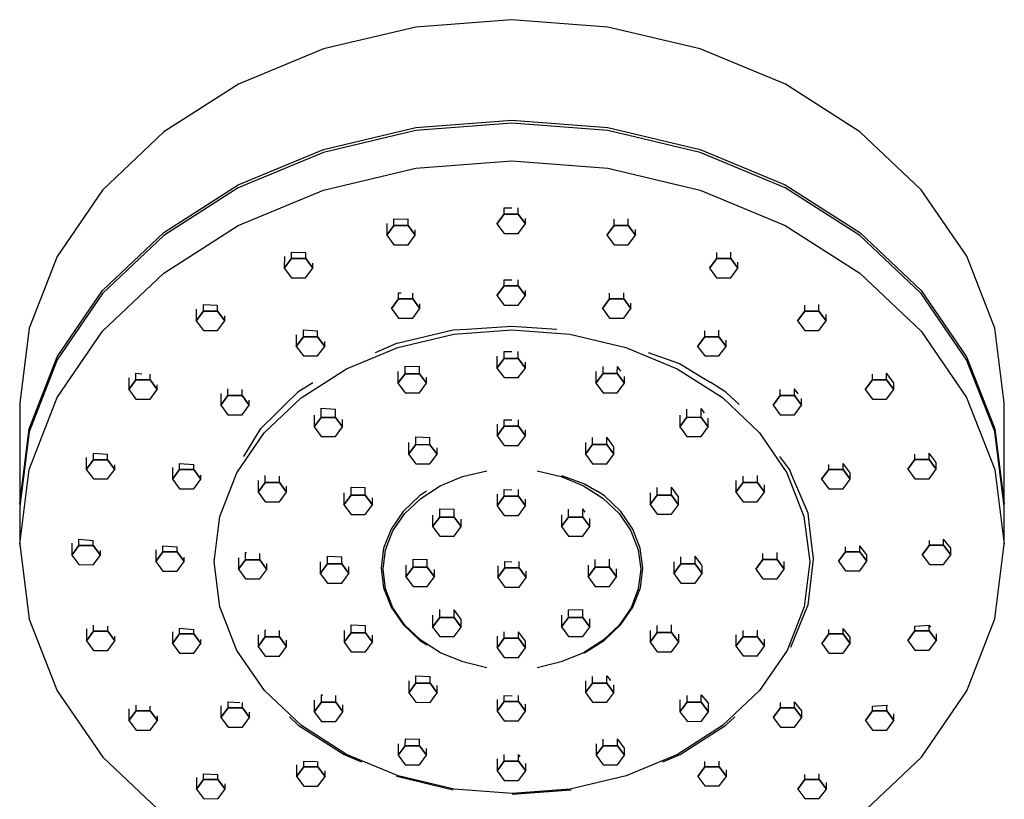
# Model space of a CAD drawing. Extents: x -50 to 509, y -121 to 428.
# Drawn here: x -50 to 50, y 25 to 104 of the extents above; entities that cross this region are included whole.
import ezdxf

# ---------------------------------------------------------------- set-up
doc = ezdxf.new("R2010")
doc.units = 0
doc.header["$MEASUREMENT"] = 0

msp = doc.modelspace()

# ---------------------------------------------------------------- linework, layer by layer
at = {"linetype": 'Continuous'}
for p, q in [((-9.77, 103.22), (-19.15, 101)), ((-0.02, 103.97), (-9.77, 103.22)), ((9.74, 103.22), (-0.02, 103.97)), ((19.12, 101.01), (9.74, 103.22)), ((27.77, 97.41), (19.12, 101.01)), ((-19.15, 101), (-27.79, 97.41)), ((-27.79, 97.41), (-35.37, 92.57)), ((35.34, 92.57), (27.77, 97.41)), ((-19.15, 90.8), (-9.78, 93.02)), ((-9.78, 93.02), (-0.02, 93.76)), ((-0.02, 93.46), (-9.78, 92.71)), ((-0.02, 93.76), (9.73, 93.02)), ((9.73, 92.71), (-0.02, 93.46)), ((9.73, 93.02), (19.11, 90.8)), ((-35.37, 92.57), (-41.58, 86.67)), ((-9.78, 92.71), (-19.15, 90.5)), ((19.11, 90.5), (9.73, 92.71)), ((41.57, 86.68), (35.34, 92.57)), ((-27.8, 87.2), (-19.15, 90.8)), ((-19.15, 90.5), (-27.8, 86.9)), ((19.11, 90.8), (27.76, 87.21)), ((27.76, 86.9), (19.11, 90.5)), ((-9.78, 88.88), (-0.02, 89.63)), ((-0.02, 89.63), (9.73, 88.89)), ((-19.16, 86.67), (-9.78, 88.88)), ((9.73, 88.89), (19.11, 86.67)), ((-35.37, 82.36), (-27.8, 87.2)), ((27.76, 87.21), (35.34, 82.37)), ((-41.58, 86.67), (-46.2, 79.94)), ((-27.8, 86.9), (-35.37, 82.06)), ((-27.8, 83.07), (-19.16, 86.67)), ((19.11, 86.67), (27.76, 83.08)), ((35.34, 82.06), (27.76, 86.9)), ((46.19, 79.95), (41.57, 86.68)), ((-1.53, 83.24), (-0.81, 84.21)), ((-0.81, 84.21), (-1.53, 83.24)), ((-0.81, 84.21), (-0.81, 84.87)), ((-0.81, 84.87), (-0.02, 84.86)), ((-0.81, 84.21), (0.64, 84.21)), ((0.64, 84.21), (-0.81, 84.21)), ((0.64, 84.21), (0.64, 84.87)), ((0.64, 84.21), (1.36, 83.23)), ((1.36, 83.23), (0.64, 84.21)), ((-35.37, 78.23), (-27.8, 83.07)), ((-12.71, 83.27), (-12.71, 82.09)), ((-12.71, 82.09), (-11.99, 83.07)), ((-11.99, 83.07), (-12.71, 82.09)), ((-11.99, 83.07), (-11.99, 83.74)), ((-11.99, 83.74), (-10.54, 83.7)), ((-11.99, 83.07), (-10.54, 83.06)), ((-10.54, 83.06), (-11.99, 83.07)), ((-10.54, 83.06), (-10.54, 83.7)), ((-10.54, 83.06), (-9.82, 82.09)), ((-9.82, 82.09), (-10.54, 83.06)), ((-1.53, 83.24), (-0.81, 82.26)), ((0.63, 82.26), (1.36, 83.23)), ((1.36, 83.23), (1.36, 83.79)), ((9.64, 82.09), (10.37, 83.07)), ((10.37, 83.07), (9.64, 82.09)), ((10.37, 83.07), (10.37, 83.7)), ((10.37, 83.07), (11.81, 83.07)), ((11.81, 83.07), (10.37, 83.07)), ((11.81, 83.07), (11.81, 83.74)), ((11.81, 83.07), (12.54, 82.09)), ((12.54, 82.09), (11.81, 83.07)), ((27.76, 83.08), (35.34, 78.24)), ((-41.59, 76.46), (-35.37, 82.36)), ((-35.37, 82.06), (-41.59, 76.16)), ((-12.71, 82.09), (-11.99, 81.11)), ((-10.54, 81.11), (-9.82, 82.09)), ((-9.82, 82.09), (-9.82, 82.62)), ((-0.81, 82.26), (0.63, 82.26)), ((9.64, 82.09), (10.37, 81.11)), ((11.81, 81.11), (12.54, 82.09)), ((12.54, 82.09), (12.54, 82.68)), ((35.34, 82.37), (41.56, 76.47)), ((41.56, 76.17), (35.34, 82.06)), ((-11.99, 81.11), (-10.54, 81.11)), ((10.37, 81.11), (11.81, 81.11)), ((-22.4, 79.71), (-22.4, 80.38)), ((-22.4, 80.38), (-20.95, 80.32)), ((-20.95, 79.71), (-20.95, 80.32)), ((20.79, 79.71), (20.79, 80.32)), ((22.23, 79.71), (22.23, 80.38)), ((-46.2, 79.94), (-49.04, 72.64)), ((-23.12, 79.91), (-23.13, 78.73)), ((-23.13, 78.73), (-22.4, 79.71)), ((-22.4, 79.71), (-23.13, 78.73)), ((-22.4, 79.71), (-20.95, 79.71)), ((-20.95, 79.71), (-22.4, 79.71)), ((-20.95, 79.71), (-20.23, 78.73)), ((-20.23, 78.73), (-20.95, 79.71)), ((-20.23, 78.73), (-20.23, 79.23)), ((20.06, 78.73), (20.79, 79.71)), ((20.79, 79.71), (20.06, 78.73)), ((20.79, 79.71), (22.23, 79.71)), ((22.23, 79.71), (20.79, 79.71)), ((22.23, 79.71), (22.95, 78.73)), ((22.95, 78.73), (22.23, 79.71)), ((22.95, 78.73), (22.95, 79.34)), ((49.04, 72.65), (46.19, 79.95)), ((-41.59, 72.33), (-35.37, 78.23)), ((-23.13, 78.73), (-22.4, 77.75)), ((-20.96, 77.75), (-20.23, 78.73)), ((20.06, 78.73), (20.78, 77.76)), ((22.23, 77.75), (22.95, 78.73)), ((35.34, 78.24), (41.56, 72.34)), ((-22.4, 77.75), (-20.96, 77.75)), ((-0.81, 76.93), (-0.81, 77.55)), ((-0.81, 77.55), (-0.02, 77.54)), ((0.64, 76.93), (0.64, 77.54)), ((20.78, 77.76), (22.23, 77.75)), ((-46.2, 69.73), (-41.59, 76.46)), ((-41.59, 76.16), (-46.2, 69.43)), ((-11.52, 75.61), (-11.52, 76.24)), ((-11.52, 76.24), (-11.25, 76.23)), ((-10.07, 75.61), (-10.07, 76.21)), ((-1.53, 75.95), (-0.81, 76.93)), ((-0.81, 76.93), (-1.53, 75.95)), ((-0.81, 76.93), (0.64, 76.93)), ((0.64, 76.93), (-0.81, 76.93)), ((0.64, 76.93), (1.36, 75.95)), ((1.36, 75.95), (0.64, 76.93)), ((1.36, 75.95), (1.36, 76.47)), ((9.91, 75.61), (9.91, 76.21)), ((11.35, 75.61), (11.35, 76.24)), ((41.56, 76.47), (46.18, 69.74)), ((46.18, 69.44), (41.56, 76.17)), ((-31.34, 74.36), (-31.34, 75.05)), ((-31.34, 75.05), (-29.99, 74.98)), ((-12.24, 74.63), (-11.52, 75.61)), ((-11.52, 75.61), (-12.24, 74.63)), ((-11.52, 75.61), (-10.07, 75.61)), ((-10.07, 75.61), (-11.52, 75.61)), ((-10.07, 75.61), (-9.35, 74.63)), ((-9.35, 74.63), (-10.07, 75.61)), ((-9.35, 74.63), (-9.35, 75.11)), ((-1.53, 75.95), (-0.81, 74.97)), ((0.64, 74.97), (1.36, 75.95)), ((9.18, 74.63), (9.91, 75.61)), ((9.91, 75.61), (9.18, 74.63)), ((9.91, 75.61), (11.35, 75.61)), ((11.35, 75.61), (9.91, 75.61)), ((11.35, 75.61), (12.08, 74.63)), ((12.08, 74.63), (11.35, 75.61)), ((12.08, 74.63), (12.08, 75.19)), ((31.18, 74.37), (31.18, 75.05)), ((-32.07, 74.57), (-32.07, 73.39)), ((-32.07, 73.39), (-31.34, 74.36)), ((-31.34, 74.36), (-32.07, 73.39)), ((-31.34, 74.36), (-29.9, 74.36)), ((-29.9, 74.36), (-31.34, 74.36)), ((-29.9, 74.36), (-29.9, 74.98)), ((-29.9, 74.36), (-29.17, 73.38)), ((-29.17, 73.38), (-29.9, 74.36)), ((-12.24, 74.63), (-11.52, 73.65)), ((-10.07, 73.65), (-9.35, 74.63)), ((-0.81, 74.97), (0.64, 74.97)), ((9.18, 74.63), (9.91, 73.65)), ((11.35, 73.65), (12.08, 74.63)), ((29.01, 73.39), (29.73, 74.37)), ((29.73, 74.37), (29.01, 73.39)), ((29.73, 74.37), (29.73, 74.98)), ((29.73, 74.37), (31.18, 74.37)), ((31.18, 74.37), (29.73, 74.37)), ((31.18, 74.37), (31.9, 73.39)), ((31.9, 73.39), (31.18, 74.37)), ((31.9, 73.39), (31.9, 74.03)), ((-32.07, 73.39), (-31.34, 72.41)), ((-29.9, 72.41), (-29.17, 73.38)), ((-29.17, 73.38), (-29.17, 73.89)), ((-11.52, 73.65), (-10.07, 73.65)), ((9.91, 73.65), (11.35, 73.65)), ((29.01, 73.39), (29.73, 72.41)), ((31.18, 72.41), (31.9, 73.39)), ((-49.04, 72.64), (-50, 65.04)), ((-46.21, 65.6), (-41.59, 72.33)), ((-31.34, 72.41), (-29.9, 72.41)), ((-21.18, 71.77), (-21.18, 72.46)), ((-21.18, 72.46), (-19.74, 72.38)), ((-19.74, 71.77), (-19.74, 72.38)), ((-11.65, 71.13), (-5.98, 72.48)), ((-11.59, 70.69), (-5.92, 72.03)), ((-5.98, 72.48), (-4.58, 72.54)), ((-5.92, 72.03), (-0.02, 72.48)), ((-4.58, 72.54), (-0.02, 72.85)), ((-0.02, 72.85), (4.55, 72.54)), ((-0.02, 72.48), (5.88, 72.03)), ((5.88, 72.03), (11.56, 70.69)), ((19.57, 71.78), (19.57, 72.37)), ((21.02, 71.78), (21.02, 72.45)), ((29.73, 72.41), (31.18, 72.41)), ((41.56, 72.34), (46.18, 65.61)), ((50, 65.05), (49.04, 72.65)), ((-21.91, 71.98), (-21.91, 70.8)), ((-21.91, 70.8), (-21.18, 71.77)), ((-21.18, 71.77), (-21.91, 70.8)), ((-21.18, 71.77), (-19.74, 71.77)), ((-19.74, 71.77), (-21.18, 71.77)), ((-19.74, 71.77), (-19.01, 70.79)), ((-19.01, 70.79), (-19.74, 71.77)), ((-19.01, 70.79), (-19.01, 71.29)), ((-13.87, 70.17), (-11.71, 71.12)), ((-11.71, 71.12), (-11.65, 71.13)), ((18.85, 70.8), (19.57, 71.78)), ((19.57, 71.78), (18.85, 70.8)), ((19.57, 71.78), (21.02, 71.78)), ((21.02, 71.78), (19.57, 71.78)), ((21.02, 71.78), (21.74, 70.8)), ((21.74, 70.8), (21.02, 71.78)), ((21.74, 70.8), (21.74, 71.44)), ((-21.91, 70.8), (-21.18, 69.82)), ((-19.74, 69.82), (-19.01, 70.79)), ((-16.82, 68.51), (-11.59, 70.69)), ((-0.8, 69.58), (-0.8, 70.28)), ((-0.8, 70.28), (-0.02, 70.27)), ((0.64, 69.58), (0.64, 70.27)), ((11.56, 70.69), (16.79, 68.51)), ((13.84, 70.17), (17.02, 69.05)), ((18.85, 70.8), (19.57, 69.82)), ((21.02, 69.82), (21.74, 70.8)), ((-46.2, 69.43), (-49.05, 62.13)), ((-49.04, 62.43), (-46.2, 69.73)), ((-21.18, 69.82), (-19.74, 69.82)), ((-1.53, 69.79), (-1.53, 68.6)), ((-1.53, 68.6), (-0.8, 69.58)), ((-0.8, 69.58), (-1.53, 68.6)), ((-0.8, 69.58), (0.64, 69.58)), ((0.64, 69.58), (-0.8, 69.58)), ((0.64, 69.58), (1.36, 68.6)), ((1.36, 68.6), (0.64, 69.58)), ((1.36, 68.6), (1.37, 69.2)), ((17.02, 69.05), (19.27, 67.66)), ((19.57, 69.82), (21.02, 69.82)), ((46.18, 69.74), (49.03, 62.44)), ((49.03, 62.14), (46.18, 69.44)), ((-38.2, 67.4), (-38.2, 68.06)), ((-38.2, 68.06), (-37.59, 68.02)), ((-21.4, 65.58), (-16.82, 68.51)), ((-11.58, 68.23), (-11.58, 67.05)), ((-11.58, 67.05), (-10.86, 68.02)), ((-10.86, 68.02), (-11.58, 67.05)), ((-10.86, 68.02), (-10.85, 68.78)), ((-10.86, 68.02), (-9.41, 68.02)), ((-9.41, 68.02), (-10.86, 68.02)), ((-10.85, 68.78), (-9.41, 68.74)), ((-9.41, 68.02), (-9.41, 68.74)), ((-9.41, 68.02), (-8.69, 67.05)), ((-8.69, 67.05), (-9.41, 68.02)), ((-1.53, 68.6), (-0.81, 67.63)), ((0.64, 67.63), (1.36, 68.6)), ((8.53, 68.23), (8.52, 67.05)), ((8.52, 67.05), (9.25, 68.03)), ((9.25, 68.03), (8.52, 67.05)), ((9.25, 68.03), (9.25, 68.74)), ((9.25, 68.03), (10.69, 68.03)), ((10.69, 68.03), (9.25, 68.03)), ((10.69, 68.03), (10.7, 68.77)), ((10.69, 68.03), (11.42, 67.05)), ((11.42, 67.05), (10.69, 68.03)), ((11.04, 68.27), (10.7, 68.77)), ((16.79, 68.51), (21.37, 65.59)), ((38.05, 67.41), (38.05, 68.06)), ((38.77, 67.09), (38.05, 68.06)), ((-38.93, 67.61), (-38.93, 66.42)), ((-38.93, 66.42), (-38.2, 67.4)), ((-38.2, 67.4), (-38.93, 66.42)), ((-38.2, 67.4), (-36.76, 67.4)), ((-36.76, 67.4), (-38.2, 67.4)), ((-36.76, 67.4), (-36.76, 67.97)), ((-36.76, 67.4), (-36.03, 66.42)), ((-36.03, 66.42), (-36.76, 67.4)), ((-20.23, 67.11), (-21.74, 66.15)), ((-11.58, 67.05), (-10.86, 66.07)), ((-9.41, 66.07), (-8.69, 67.05)), ((-8.69, 67.05), (-8.69, 67.68)), ((-0.81, 67.63), (0.64, 67.63)), ((8.52, 67.05), (9.25, 66.07)), ((10.69, 66.07), (11.42, 67.05)), ((11.42, 67.05), (11.42, 67.74)), ((19.27, 67.66), (20.2, 67.12)), ((21.71, 66.15), (20.2, 67.12)), ((35.88, 66.43), (36.6, 67.41)), ((36.6, 67.41), (35.88, 66.43)), ((36.6, 67.41), (36.6, 67.97)), ((36.6, 67.41), (38.05, 67.41)), ((38.05, 67.41), (36.6, 67.41)), ((38.05, 67.41), (38.77, 66.43)), ((38.77, 66.43), (38.05, 67.41)), ((38.77, 66.43), (38.77, 67.09)), ((-38.93, 66.42), (-38.2, 65.44)), ((-36.76, 65.44), (-36.03, 66.42)), ((-36.03, 66.42), (-36.03, 66.89)), ((-29.57, 66.01), (-29.57, 64.82)), ((-28.85, 65.8), (-28.85, 66.49)), ((-27.4, 65.8), (-27.4, 66.41)), ((-21.74, 66.15), (-23.08, 64.87)), ((-10.86, 66.07), (-9.41, 66.07)), ((9.25, 66.07), (10.69, 66.07)), ((23.06, 64.88), (21.71, 66.15)), ((27.25, 65.81), (27.25, 66.41)), ((28.69, 65.81), (28.69, 66.49)), ((29.06, 65.99), (28.69, 66.49)), ((35.88, 66.43), (36.6, 65.45)), ((38.04, 65.45), (38.77, 66.43)), ((-50, 65.04), (-50, 64.54)), ((-49.05, 58.3), (-46.21, 65.6)), ((-38.2, 65.44), (-36.76, 65.44)), ((-29.57, 64.82), (-28.85, 65.8)), ((-28.85, 65.8), (-29.57, 64.82)), ((-28.85, 65.8), (-27.4, 65.8)), ((-27.4, 65.8), (-28.85, 65.8)), ((-27.4, 65.8), (-26.68, 64.82)), ((-26.68, 64.82), (-27.4, 65.8)), ((-26.68, 64.82), (-26.68, 65.32)), ((-25.16, 62.01), (-21.4, 65.58)), ((21.37, 65.59), (25.13, 62.02)), ((26.52, 64.83), (27.25, 65.81)), ((27.25, 65.81), (26.52, 64.83)), ((27.25, 65.81), (28.69, 65.81)), ((28.69, 65.81), (27.25, 65.81)), ((28.69, 65.81), (29.42, 64.83)), ((29.42, 64.83), (28.69, 65.81)), ((29.42, 64.83), (29.42, 65.5)), ((36.6, 65.45), (38.04, 65.45)), ((46.18, 65.61), (49.03, 58.31)), ((50, 64.55), (50, 65.05)), ((-50, 64.54), (-50, 60.22)), ((-29.57, 64.82), (-28.85, 63.85)), ((-27.4, 63.85), (-26.68, 64.82)), ((-24.02, 63.9), (-23.08, 64.87)), ((-19.37, 63.59), (-19.37, 64.51)), ((-19.37, 64.51), (-17.93, 64.43)), ((-17.93, 63.59), (-17.93, 64.43)), ((17.77, 63.6), (17.77, 64.43)), ((19.22, 63.59), (19.22, 64.5)), ((19.55, 64.06), (19.22, 64.5)), ((26.52, 64.83), (27.25, 63.85)), ((28.69, 63.85), (29.42, 64.83)), ((50, 60.24), (50, 64.55)), ((-28.85, 63.85), (-27.4, 63.85)), ((-25.51, 62.46), (-24.02, 63.9)), ((-20.1, 63.8), (-20.1, 62.61)), ((-20.1, 62.61), (-19.37, 63.59)), ((-19.37, 63.59), (-20.1, 62.61)), ((-19.37, 63.59), (-17.93, 63.59)), ((-17.93, 63.59), (-19.37, 63.59)), ((-17.93, 63.59), (-17.2, 62.61)), ((-17.2, 62.61), (-17.93, 63.59)), ((-17.2, 62.61), (-17.2, 63.37)), ((-0.8, 62.69), (-0.8, 63.34)), ((-0.8, 63.34), (-0.01, 63.33)), ((0.65, 62.69), (0.65, 63.34)), ((17.05, 63.8), (17.05, 62.62)), ((17.05, 62.62), (17.77, 63.6)), ((17.77, 63.6), (17.05, 62.62)), ((17.77, 63.6), (19.22, 63.59)), ((19.22, 63.59), (17.77, 63.6)), ((19.22, 63.59), (19.94, 62.62)), ((19.94, 62.62), (19.22, 63.59)), ((19.94, 62.62), (19.94, 63.5)), ((27.25, 63.85), (28.69, 63.85)), ((-50, 54.84), (-49.04, 62.43)), ((-49.05, 62.13), (-50, 54.53)), ((-27.95, 57.94), (-25.16, 62.01)), ((-27.23, 59.61), (-25.51, 62.46)), ((-20.1, 62.61), (-19.38, 61.64)), ((-17.93, 61.64), (-17.2, 62.61)), ((-1.52, 62.9), (-1.52, 61.71)), ((-1.52, 61.71), (-0.8, 62.69)), ((-0.8, 62.69), (-1.52, 61.71)), ((-0.8, 62.69), (0.65, 62.69)), ((0.65, 62.69), (-0.8, 62.69)), ((0.65, 62.69), (1.37, 61.71)), ((1.37, 61.71), (0.65, 62.69)), ((1.37, 61.71), (1.37, 62.32)), ((17.05, 62.62), (17.77, 61.64)), ((19.22, 61.64), (19.94, 62.62)), ((25.13, 62.02), (27.93, 57.95)), ((49.03, 62.44), (50, 54.85)), ((50, 54.54), (49.03, 62.14)), ((-19.38, 61.64), (-17.93, 61.64)), ((-10.5, 61.02), (-10.5, 59.84)), ((-9.78, 60.82), (-9.78, 61.6)), ((-9.78, 61.6), (-8.33, 61.55)), ((-8.33, 60.81), (-8.33, 61.55)), ((-1.52, 61.71), (-0.8, 60.73)), ((0.64, 60.73), (1.37, 61.71)), ((7.45, 61.03), (7.45, 59.84)), ((8.18, 60.82), (8.18, 61.55)), ((9.62, 60.82), (9.62, 61.59)), ((10.35, 60.59), (9.62, 61.59)), ((17.77, 61.64), (19.22, 61.64)), ((-50, 60.22), (-50, 55.91)), ((-10.5, 59.84), (-9.78, 60.82)), ((-9.78, 60.82), (-10.5, 59.84)), ((-9.78, 60.82), (-8.33, 60.81)), ((-8.33, 60.81), (-9.78, 60.82)), ((-8.33, 60.81), (-7.61, 59.84)), ((-7.61, 59.84), (-8.33, 60.81)), ((-7.61, 59.84), (-7.61, 60.51)), ((-0.8, 60.73), (0.64, 60.73)), ((7.45, 59.84), (8.18, 60.82)), ((8.18, 60.82), (7.45, 59.84)), ((8.18, 60.82), (9.62, 60.82)), ((9.62, 60.82), (8.18, 60.82)), ((9.62, 60.82), (10.35, 59.84)), ((10.35, 59.84), (9.62, 60.82)), ((10.35, 59.84), (10.35, 60.59)), ((50, 55.92), (50, 60.24)), ((-43.24, 59.5), (-43.24, 58.31)), ((-43.24, 58.31), (-42.51, 59.29)), ((-42.51, 59.29), (-43.24, 58.31)), ((-42.51, 59.29), (-42.51, 59.95)), ((-42.51, 59.95), (-41.07, 59.84)), ((-42.51, 59.29), (-41.07, 59.29)), ((-41.07, 59.29), (-42.51, 59.29)), ((-41.07, 59.29), (-41.07, 59.84)), ((-41.07, 59.29), (-40.34, 58.31)), ((-40.34, 58.31), (-41.07, 59.29)), ((-10.5, 59.84), (-9.78, 58.86)), ((-8.33, 58.86), (-7.61, 59.84)), ((7.45, 59.84), (8.18, 58.86)), ((9.62, 58.86), (10.35, 59.84)), ((28.23, 58.25), (27.21, 59.62)), ((40.19, 58.32), (40.92, 59.3)), ((40.92, 59.3), (40.19, 58.32)), ((40.92, 59.3), (40.92, 59.84)), ((40.92, 59.3), (42.36, 59.3)), ((42.36, 59.3), (40.92, 59.3)), ((42.36, 59.3), (42.36, 59.95)), ((43.09, 59), (42.36, 59.95)), ((42.36, 59.3), (43.09, 58.32)), ((43.09, 58.32), (42.36, 59.3)), ((-50, 50.71), (-49.05, 58.3)), ((-43.24, 58.31), (-42.51, 57.34)), ((-41.07, 57.34), (-40.34, 58.31)), ((-40.34, 58.31), (-40.34, 58.78)), ((-34.49, 58.49), (-34.49, 57.3)), ((-34.49, 57.3), (-33.77, 58.28)), ((-33.77, 58.28), (-34.49, 57.3)), ((-33.77, 58.28), (-33.77, 58.91)), ((-33.77, 58.91), (-32.32, 58.79)), ((-33.77, 58.28), (-32.32, 58.28)), ((-32.32, 58.28), (-33.77, 58.28)), ((-32.32, 58.28), (-32.32, 58.79)), ((-32.32, 58.28), (-31.6, 57.3)), ((-31.6, 57.3), (-32.32, 58.28)), ((-9.78, 58.86), (-8.33, 58.86)), ((-5.02, 57.57), (-2.56, 58.15)), ((2.54, 58.15), (5, 57.57)), ((8.18, 58.86), (9.62, 58.86)), ((28.4, 57.79), (28.23, 58.25)), ((31.45, 57.31), (32.17, 58.28)), ((32.17, 58.28), (31.45, 57.31)), ((32.17, 58.28), (32.18, 58.79)), ((32.17, 58.28), (33.62, 58.28)), ((33.62, 58.28), (32.17, 58.28)), ((33.62, 58.28), (33.62, 58.91)), ((34.34, 57.95), (33.62, 58.91)), ((33.62, 58.28), (34.34, 57.31)), ((34.34, 57.31), (33.62, 58.28)), ((40.19, 58.32), (40.92, 57.35)), ((42.36, 57.34), (43.09, 58.32)), ((43.09, 58.32), (43.09, 59)), ((49.03, 58.31), (50, 50.72)), ((-42.51, 57.34), (-41.07, 57.34)), ((-34.49, 57.3), (-33.77, 56.32)), ((-32.32, 56.32), (-31.6, 57.3)), ((-31.6, 57.3), (-31.6, 57.72)), ((-29.67, 53.53), (-27.95, 57.94)), ((-25.79, 57.17), (-25.79, 55.98)), ((-25.06, 56.96), (-25.06, 57.68)), ((-23.62, 56.96), (-23.62, 57.62)), ((-7.28, 56.63), (-5.02, 57.57)), ((5, 57.57), (7.26, 56.63)), ((5.03, 57.69), (7.35, 56.85)), ((22.75, 57.17), (22.75, 55.99)), ((23.47, 56.96), (23.47, 57.62)), ((24.92, 56.96), (24.92, 57.67)), ((27.93, 57.95), (29.65, 53.53)), ((30.07, 53.86), (28.4, 57.79)), ((31.45, 57.31), (32.17, 56.33)), ((33.62, 56.33), (34.34, 57.31)), ((34.34, 57.31), (34.34, 57.95)), ((40.92, 57.35), (42.36, 57.34)), ((-33.77, 56.32), (-32.32, 56.32)), ((-25.79, 55.98), (-25.06, 56.96)), ((-25.06, 56.96), (-25.79, 55.98)), ((-25.06, 56.96), (-23.62, 56.96)), ((-23.62, 56.96), (-25.06, 56.96)), ((-23.62, 56.96), (-22.9, 55.98)), ((-22.9, 55.98), (-23.62, 56.96)), ((-22.9, 55.98), (-22.89, 56.59)), ((-16.34, 55.7), (-16.34, 56.5)), ((-16.34, 56.5), (-14.9, 56.45)), ((-14.9, 55.7), (-14.9, 56.45)), ((-8.68, 56.08), (-9.41, 55.61)), ((-9.26, 55.36), (-7.28, 56.63)), ((-0.8, 55.58), (-0.8, 56.25)), ((-0.8, 56.25), (-0.01, 56.23)), ((0.65, 55.58), (0.65, 56.25)), ((7.26, 56.63), (9.24, 55.37)), ((7.35, 56.85), (8.66, 56.08)), ((9.39, 55.61), (8.66, 56.08)), ((14.75, 55.7), (14.75, 56.45)), ((16.2, 55.7), (16.2, 56.5)), ((16.92, 55.53), (16.2, 56.5)), ((22.75, 55.99), (23.47, 56.96)), ((23.47, 56.96), (22.75, 55.99)), ((23.47, 56.96), (24.92, 56.96)), ((24.92, 56.96), (23.47, 56.96)), ((24.92, 56.96), (25.64, 55.98)), ((25.64, 55.98), (24.92, 56.96)), ((25.64, 55.98), (25.64, 56.73)), ((32.17, 56.33), (33.62, 56.33)), ((-50, 55.91), (-50, 55.1)), ((-50, 55.1), (-50, 54.84)), ((-25.79, 55.98), (-25.07, 55)), ((-23.62, 55), (-22.9, 55.98)), ((-17.07, 55.91), (-17.07, 54.72)), ((-17.07, 54.72), (-16.34, 55.7)), ((-16.34, 55.7), (-17.07, 54.72)), ((-16.34, 55.7), (-14.9, 55.7)), ((-14.9, 55.7), (-16.34, 55.7)), ((-14.9, 55.7), (-14.18, 54.72)), ((-14.18, 54.72), (-14.9, 55.7)), ((-14.18, 54.72), (-14.18, 55.43)), ((-9.41, 55.61), (-11.06, 54.04)), ((-10.89, 53.82), (-9.26, 55.36)), ((-1.52, 55.78), (-1.52, 54.6)), ((-1.52, 54.6), (-0.8, 55.58)), ((-0.8, 55.58), (-1.52, 54.6)), ((-0.8, 55.58), (0.65, 55.58)), ((0.65, 55.58), (-0.8, 55.58)), ((0.65, 55.58), (1.37, 54.6)), ((1.37, 54.6), (0.65, 55.58)), ((1.37, 54.6), (1.37, 55.28)), ((9.24, 55.37), (10.87, 53.82)), ((11.05, 54.04), (9.39, 55.61)), ((14.03, 55.91), (14.03, 54.73)), ((14.03, 54.73), (14.75, 55.7)), ((14.75, 55.7), (14.03, 54.73)), ((14.75, 55.7), (16.2, 55.7)), ((16.2, 55.7), (14.75, 55.7)), ((16.2, 55.7), (16.92, 54.72)), ((16.92, 54.72), (16.2, 55.7)), ((16.92, 54.72), (16.92, 55.53)), ((22.75, 55.99), (23.47, 55.01)), ((23.47, 55.01), (24.91, 55.01)), ((24.91, 55.01), (25.64, 55.98)), ((50, 55.11), (50, 55.92)), ((50, 54.85), (50, 55.11)), ((-50, 54.84), (-49.98, 54.69)), ((-50, 54.53), (-50, 54.4)), ((-50, 54.4), (-50, 50.85)), ((-25.07, 55), (-23.62, 55)), ((-17.07, 54.72), (-16.35, 53.74)), ((-14.9, 53.74), (-14.18, 54.72)), ((-11.06, 54.04), (-12.29, 52.25)), ((-7.34, 53.47), (-7.34, 54.3)), ((-7.34, 54.3), (-5.89, 54.25)), ((-5.89, 53.47), (-5.89, 54.25)), ((-1.52, 54.6), (-0.8, 53.62)), ((0.65, 53.62), (1.37, 54.6)), ((5.75, 53.47), (5.75, 54.25)), ((7.19, 53.47), (7.19, 54.29)), ((7.43, 53.97), (7.19, 54.29)), ((12.28, 52.25), (11.05, 54.04)), ((14.03, 54.73), (14.75, 53.75)), ((16.2, 53.75), (16.92, 54.72)), ((49.98, 54.7), (50, 54.85)), ((50, 54.41), (50, 54.54)), ((50, 50.86), (50, 54.41)), ((-30.25, 48.93), (-29.67, 53.53)), ((-16.35, 53.74), (-14.9, 53.74)), ((-12.1, 52.06), (-10.89, 53.82)), ((-8.06, 53.67), (-8.06, 52.49)), ((-8.06, 52.49), (-7.34, 53.47)), ((-7.34, 53.47), (-8.06, 52.49)), ((-7.34, 53.47), (-5.89, 53.47)), ((-5.89, 53.47), (-7.34, 53.47)), ((-5.89, 53.47), (-5.17, 52.49)), ((-5.17, 52.49), (-5.89, 53.47)), ((-5.17, 52.49), (-5.17, 53.24)), ((-0.8, 53.62), (0.65, 53.62)), ((5.02, 53.68), (5.02, 52.49)), ((5.02, 52.49), (5.75, 53.47)), ((5.75, 53.47), (5.02, 52.49)), ((5.75, 53.47), (7.19, 53.47)), ((7.19, 53.47), (5.75, 53.47)), ((7.19, 53.47), (7.91, 52.49)), ((7.91, 52.49), (7.19, 53.47)), ((7.91, 52.49), (7.92, 53.32)), ((10.87, 53.82), (12.08, 52.06)), ((14.75, 53.75), (16.2, 53.75)), ((29.65, 53.53), (30.24, 48.94)), ((30.24, 52.32), (30.07, 53.86)), ((-12.29, 52.25), (-13.05, 50.31)), ((-12.84, 50.15), (-12.1, 52.06)), ((-8.06, 52.49), (-7.34, 51.51)), ((-5.89, 51.51), (-5.17, 52.49)), ((5.02, 52.49), (5.74, 51.51)), ((7.19, 51.51), (7.91, 52.49)), ((12.08, 52.06), (12.83, 50.15)), ((13.03, 50.31), (12.28, 52.25)), ((30.61, 49.21), (30.24, 52.32)), ((-43.98, 50.59), (-43.98, 51.22)), ((-43.98, 51.22), (-42.53, 51.1)), ((-42.53, 50.59), (-42.53, 51.1)), ((-7.34, 51.51), (-5.89, 51.51)), ((5.74, 51.51), (7.19, 51.51)), ((42.39, 50.6), (42.39, 51.1)), ((43.84, 50.6), (43.84, 51.22)), ((44.56, 50.29), (43.84, 51.22)), ((-50, 50.85), (-50, 50.71)), ((-50, 50.71), (-49.04, 43.11)), ((-44.7, 50.8), (-44.7, 49.61)), ((-44.7, 49.61), (-43.98, 50.59)), ((-43.98, 50.59), (-44.7, 49.61)), ((-43.98, 50.59), (-42.53, 50.59)), ((-42.53, 50.59), (-43.98, 50.59)), ((-42.53, 50.59), (-41.81, 49.61)), ((-41.81, 49.61), (-42.53, 50.59)), ((-41.81, 49.61), (-41.81, 50.06)), ((-36.19, 50.15), (-36.19, 48.96)), ((-35.46, 49.94), (-35.46, 50.55)), ((-35.46, 50.55), (-34.02, 50.43)), ((-34.02, 49.94), (-34.02, 50.43)), ((-13.05, 50.31), (-13.3, 48.29)), ((-13.09, 48.16), (-12.84, 50.15)), ((12.83, 50.15), (13.08, 48.16)), ((13.29, 48.29), (13.03, 50.31)), ((33.88, 49.95), (33.88, 50.43)), ((35.32, 49.94), (35.32, 50.54)), ((36.03, 49.63), (35.32, 50.54)), ((41.67, 49.62), (42.39, 50.6)), ((42.39, 50.6), (41.67, 49.62)), ((42.39, 50.6), (43.84, 50.6)), ((43.84, 50.6), (42.39, 50.6)), ((43.84, 50.6), (44.56, 49.62)), ((44.56, 49.62), (43.84, 50.6)), ((44.56, 49.62), (44.56, 50.29)), ((49.04, 43.12), (50, 50.72)), ((50, 50.72), (50, 50.86)), ((-44.7, 49.61), (-43.98, 48.64)), ((-42.53, 48.63), (-41.81, 49.61)), ((-36.19, 48.96), (-35.46, 49.94)), ((-35.46, 49.94), (-36.19, 48.96)), ((-35.46, 49.94), (-34.02, 49.94)), ((-34.02, 49.94), (-35.46, 49.94)), ((-34.02, 49.94), (-33.29, 48.96)), ((-33.29, 48.96), (-34.02, 49.94)), ((-33.29, 48.96), (-33.29, 49.38)), ((-27.78, 49.34), (-27.78, 48.16)), ((-27.78, 48.16), (-27.06, 49.13)), ((-27.06, 49.13), (-27.78, 48.16)), ((-27.06, 49.13), (-27.06, 49.88)), ((-27.06, 49.88), (-26.95, 49.87)), ((-27.06, 49.13), (-25.61, 49.13)), ((-25.61, 49.13), (-27.06, 49.13)), ((-25.61, 49.13), (-25.61, 49.77)), ((-25.61, 49.13), (-24.89, 48.15)), ((-24.89, 48.15), (-25.61, 49.13)), ((-18.75, 48.71), (-18.75, 49.49)), ((-18.75, 49.49), (-17.3, 49.43)), ((-17.3, 48.71), (-17.3, 49.43)), ((-10.05, 48.37), (-10.05, 49.19)), ((-10.05, 49.19), (-8.6, 49.15)), ((-8.6, 48.37), (-8.6, 49.15)), ((8.46, 48.38), (8.46, 49.15)), ((9.9, 48.37), (9.91, 49.19)), ((17.16, 48.72), (17.16, 49.43)), ((18.61, 48.71), (18.61, 49.49)), ((19.29, 48.58), (18.61, 49.49)), ((24.75, 48.16), (25.47, 49.14)), ((25.47, 49.14), (24.75, 48.16)), ((25.47, 49.14), (25.47, 49.76)), ((25.47, 49.14), (26.92, 49.14)), ((26.92, 49.14), (25.47, 49.14)), ((26.92, 49.14), (26.92, 49.87)), ((26.92, 49.14), (27.64, 48.16)), ((27.64, 48.16), (26.92, 49.14)), ((30.08, 44.55), (30.62, 49.18)), ((33.15, 48.97), (33.88, 49.95)), ((33.88, 49.95), (33.15, 48.97)), ((33.88, 49.95), (35.32, 49.94)), ((35.32, 49.94), (33.88, 49.95)), ((35.32, 49.94), (36.05, 48.97)), ((36.05, 48.97), (35.32, 49.94)), ((36.05, 48.97), (36.05, 49.61)), ((41.67, 49.62), (42.39, 48.64)), ((43.84, 48.64), (44.56, 49.62)), ((-43.98, 48.64), (-42.53, 48.63)), ((-36.19, 48.96), (-35.46, 47.98)), ((-34.02, 47.98), (-33.29, 48.96)), ((-29.66, 44.34), (-30.25, 48.93)), ((-27.78, 48.16), (-27.06, 47.18)), ((-25.61, 47.18), (-24.89, 48.15)), ((-24.89, 48.15), (-24.89, 48.74)), ((-19.47, 48.92), (-19.47, 47.73)), ((-19.47, 47.73), (-18.75, 48.71)), ((-18.75, 48.71), (-19.47, 47.73)), ((-18.75, 48.71), (-17.3, 48.71)), ((-17.3, 48.71), (-18.75, 48.71)), ((-17.3, 48.71), (-16.58, 47.73)), ((-16.58, 47.73), (-17.3, 48.71)), ((-16.58, 47.73), (-16.58, 48.42)), ((-13.3, 48.29), (-13.04, 46.27)), ((-12.84, 46.17), (-13.09, 48.16)), ((-10.77, 48.58), (-10.77, 47.4)), ((-10.77, 47.4), (-10.05, 48.37)), ((-10.05, 48.37), (-10.77, 47.4)), ((-10.05, 48.37), (-8.6, 48.37)), ((-8.6, 48.37), (-10.05, 48.37)), ((-8.6, 48.37), (-7.88, 47.39)), ((-7.88, 47.39), (-8.6, 48.37)), ((-7.88, 47.39), (-7.88, 48.14)), ((-1.45, 48.51), (-1.45, 47.32)), ((-1.45, 47.32), (-0.73, 48.3)), ((-0.73, 48.3), (-1.45, 47.32)), ((-0.73, 48.3), (-0.73, 48.94)), ((-0.73, 48.94), (-0.01, 48.92)), ((-0.73, 48.3), (0.72, 48.3)), ((0.72, 48.3), (-0.73, 48.3)), ((0.72, 48.3), (0.72, 48.94)), ((0.72, 48.3), (1.44, 47.32)), ((1.44, 47.32), (0.72, 48.3)), ((7.74, 48.58), (7.73, 47.4)), ((7.73, 47.4), (8.46, 48.38)), ((8.46, 48.38), (7.73, 47.4)), ((8.46, 48.38), (9.9, 48.37)), ((9.9, 48.37), (8.46, 48.38)), ((9.9, 48.37), (10.63, 47.4)), ((10.63, 47.4), (9.9, 48.37)), ((10.63, 47.4), (10.63, 48.21)), ((13.08, 48.16), (12.83, 46.18)), ((13.04, 46.27), (13.29, 48.29)), ((13.29, 48.29), (13.28, 48.35)), ((16.44, 48.92), (16.44, 47.74)), ((16.44, 47.74), (17.16, 48.72)), ((17.16, 48.72), (16.44, 47.74)), ((17.16, 48.72), (18.61, 48.71)), ((18.61, 48.71), (17.16, 48.72)), ((18.61, 48.71), (19.33, 47.74)), ((19.33, 47.74), (18.61, 48.71)), ((19.33, 47.74), (19.33, 48.53)), ((24.75, 48.16), (25.47, 47.18)), ((26.92, 47.18), (27.64, 48.16)), ((27.64, 48.16), (27.64, 48.94)), ((30.24, 48.94), (29.66, 44.35)), ((33.15, 48.97), (33.88, 47.99)), ((35.32, 47.99), (36.05, 48.97)), ((42.39, 48.64), (43.84, 48.64)), ((-35.46, 47.98), (-34.02, 47.98)), ((-27.06, 47.18), (-25.61, 47.18)), ((-19.47, 47.73), (-18.75, 46.76)), ((-17.3, 46.76), (-16.58, 47.73)), ((-10.77, 47.4), (-10.05, 46.42)), ((-8.6, 46.42), (-7.88, 47.39)), ((-1.45, 47.32), (-0.73, 46.34)), ((0.72, 46.34), (1.44, 47.32)), ((1.44, 47.32), (1.44, 47.96)), ((7.73, 47.4), (8.46, 46.42)), ((9.9, 46.42), (10.63, 47.4)), ((16.44, 47.74), (17.16, 46.76)), ((18.6, 46.76), (19.33, 47.74)), ((25.47, 47.18), (26.92, 47.18)), ((33.88, 47.99), (35.32, 47.99)), ((-18.75, 46.76), (-17.3, 46.76)), ((-13.04, 46.27), (-12.29, 44.33)), ((-12.09, 44.26), (-12.84, 46.17)), ((-10.05, 46.42), (-8.6, 46.42)), ((-0.73, 46.34), (0.72, 46.34)), ((8.46, 46.42), (9.9, 46.42)), ((12.83, 46.18), (12.09, 44.26)), ((12.28, 44.33), (13.04, 46.27)), ((17.16, 46.76), (18.6, 46.76)), ((-27.94, 39.93), (-29.66, 44.34)), ((-12.29, 44.33), (-11.06, 42.54)), ((-10.88, 42.5), (-12.09, 44.26)), ((-7.33, 43.28), (-7.33, 44.08)), ((-5.89, 43.28), (-5.89, 44.03)), ((-5.16, 43.05), (-5.89, 44.03)), ((5.75, 44.03), (7.2, 44.07)), ((5.75, 43.28), (5.75, 44.03)), ((7.2, 43.28), (7.2, 44.07)), ((12.09, 44.26), (10.88, 42.5)), ((11.05, 42.54), (12.28, 44.33)), ((29.66, 44.35), (27.94, 39.93)), ((29.65, 43.5), (30.08, 44.55)), ((-49.04, 43.11), (-46.19, 35.81)), ((-8.06, 43.49), (-8.06, 42.3)), ((-8.06, 42.3), (-7.33, 43.28)), ((-7.33, 43.28), (-8.06, 42.3)), ((-7.33, 43.28), (-5.89, 43.28)), ((-5.89, 43.28), (-7.33, 43.28)), ((-5.89, 43.28), (-5.16, 42.3)), ((-5.16, 42.3), (-5.89, 43.28)), ((-5.16, 42.3), (-5.16, 43.05)), ((5.03, 43.49), (5.03, 42.31)), ((5.03, 42.31), (5.75, 43.28)), ((5.75, 43.28), (5.03, 42.31)), ((5.75, 43.28), (7.2, 43.28)), ((7.2, 43.28), (5.75, 43.28)), ((7.2, 43.28), (7.92, 42.3)), ((7.92, 42.3), (7.2, 43.28)), ((7.92, 42.3), (7.92, 43.13)), ((28.31, 40.26), (29.65, 43.5)), ((46.2, 35.82), (49.04, 43.12)), ((-43.23, 42.1), (-43.23, 40.91)), ((-42.5, 41.89), (-42.5, 42.49)), ((-41.06, 41.89), (-41.06, 42.37)), ((-33.76, 41.6), (-33.76, 42.17)), ((-33.76, 42.17), (-32.31, 42.05)), ((-32.31, 41.6), (-32.31, 42.05)), ((-16.34, 41.72), (-16.34, 42.51)), ((-16.34, 42.51), (-14.89, 42.45)), ((-14.89, 41.72), (-14.89, 42.45)), ((-11.06, 42.54), (-9.4, 40.97)), ((-9.25, 40.96), (-10.88, 42.5)), ((-8.06, 42.3), (-7.33, 41.33)), ((-5.89, 41.33), (-5.16, 42.3)), ((5.03, 42.31), (5.75, 41.33)), ((7.2, 41.33), (7.92, 42.3)), ((10.88, 42.5), (9.25, 40.96)), ((9.4, 40.97), (11.05, 42.54)), ((14.76, 41.73), (14.76, 42.45)), ((16.2, 41.73), (16.2, 42.51)), ((32.18, 41.61), (32.18, 42.05)), ((33.63, 41.6), (33.63, 42.16)), ((34.35, 41.26), (33.63, 42.16)), ((40.93, 42.37), (42.37, 42.48)), ((40.93, 41.9), (40.93, 42.37)), ((42.37, 41.9), (42.37, 42.48)), ((42.54, 42.28), (42.37, 42.48)), ((-43.23, 40.91), (-42.5, 41.89)), ((-42.5, 41.89), (-43.23, 40.91)), ((-42.5, 41.89), (-41.06, 41.89)), ((-41.06, 41.89), (-42.5, 41.89)), ((-41.06, 41.89), (-40.33, 40.91)), ((-40.33, 40.91), (-41.06, 41.89)), ((-40.33, 40.91), (-40.33, 41.37)), ((-34.48, 41.81), (-34.48, 40.62)), ((-34.48, 40.62), (-33.76, 41.6)), ((-33.76, 41.6), (-34.48, 40.62)), ((-33.76, 41.6), (-32.31, 41.6)), ((-32.31, 41.6), (-33.76, 41.6)), ((-32.31, 41.6), (-31.59, 40.62)), ((-31.59, 40.62), (-32.31, 41.6)), ((-31.59, 40.62), (-31.59, 41.03)), ((-25.78, 41.52), (-25.78, 40.33)), ((-25.78, 40.33), (-25.06, 41.31)), ((-25.06, 41.31), (-25.78, 40.33)), ((-25.06, 41.31), (-25.06, 41.99)), ((-25.06, 41.99), (-25, 41.99)), ((-25.06, 41.31), (-23.61, 41.31)), ((-23.61, 41.31), (-25.06, 41.31)), ((-23.61, 41.31), (-23.61, 41.94)), ((-23.61, 41.31), (-22.89, 40.33)), ((-22.89, 40.33), (-23.61, 41.31)), ((-17.06, 41.93), (-17.06, 40.75)), ((-17.06, 40.75), (-16.34, 41.72)), ((-16.34, 41.72), (-17.06, 40.75)), ((-16.34, 41.72), (-14.89, 41.72)), ((-14.89, 41.72), (-16.34, 41.72)), ((-14.89, 41.72), (-14.17, 40.75)), ((-14.17, 40.75), (-14.89, 41.72)), ((-14.17, 40.75), (-14.17, 41.46)), ((-7.33, 41.33), (-5.89, 41.33)), ((-1.51, 41.38), (-1.51, 40.2)), ((-1.51, 40.2), (-0.79, 41.17)), ((-0.79, 41.17), (-1.51, 40.2)), ((-0.79, 41.17), (-0.79, 41.82)), ((-0.79, 41.17), (0.66, 41.17)), ((0.66, 41.17), (-0.79, 41.17)), ((0.66, 41.17), (0.66, 41.81)), ((1.38, 40.87), (0.66, 41.81)), ((0.66, 41.17), (1.38, 40.19)), ((1.38, 40.19), (0.66, 41.17)), ((5.75, 41.33), (7.2, 41.33)), ((14.03, 41.94), (14.03, 40.75)), ((14.03, 40.75), (14.76, 41.73)), ((14.76, 41.73), (14.03, 40.75)), ((14.76, 41.73), (16.2, 41.73)), ((16.2, 41.73), (14.76, 41.73)), ((16.2, 41.73), (16.93, 40.75)), ((16.93, 40.75), (16.2, 41.73)), ((16.93, 40.75), (16.93, 41.57)), ((22.75, 41.52), (22.75, 40.34)), ((22.75, 40.34), (23.48, 41.31)), ((23.48, 41.31), (22.75, 40.34)), ((23.48, 41.31), (23.48, 41.94)), ((23.48, 41.31), (24.92, 41.31)), ((24.92, 41.31), (23.48, 41.31)), ((24.92, 41.31), (24.92, 41.99)), ((24.92, 41.31), (25.65, 40.34)), ((25.65, 40.34), (24.92, 41.31)), ((25.65, 40.34), (25.65, 41.08)), ((31.46, 40.63), (32.18, 41.61)), ((32.18, 41.61), (31.46, 40.63)), ((32.18, 41.61), (33.63, 41.6)), ((33.63, 41.6), (32.18, 41.61)), ((33.63, 41.6), (34.35, 40.63)), ((34.35, 40.63), (33.63, 41.6)), ((34.35, 40.63), (34.35, 41.26)), ((40.2, 40.92), (40.93, 41.9)), ((40.93, 41.9), (40.2, 40.92)), ((40.93, 41.9), (42.37, 41.9)), ((42.37, 41.9), (40.93, 41.9)), ((42.37, 41.9), (43.1, 40.92)), ((43.1, 40.92), (42.37, 41.9)), ((43.1, 40.92), (43.1, 41.6)), ((-43.23, 40.91), (-42.5, 39.93)), ((-41.06, 39.93), (-40.33, 40.91)), ((-34.48, 40.62), (-33.76, 39.64)), ((-32.32, 39.64), (-31.59, 40.62)), ((-25.78, 40.33), (-25.06, 39.35)), ((-23.61, 39.35), (-22.89, 40.33)), ((-22.89, 40.33), (-22.89, 40.95)), ((-17.06, 40.75), (-16.34, 39.77)), ((-14.89, 39.77), (-14.17, 40.75)), ((-9.4, 40.97), (-8.64, 40.49)), ((-7.27, 39.69), (-9.25, 40.96)), ((-1.51, 40.2), (-0.79, 39.22)), ((0.66, 39.22), (1.38, 40.19)), ((1.38, 40.19), (1.38, 40.87)), ((9.25, 40.96), (7.27, 39.69)), ((7.37, 39.69), (8.64, 40.49)), ((8.64, 40.49), (9.4, 40.97)), ((14.03, 40.75), (14.76, 39.77)), ((16.2, 39.77), (16.93, 40.75)), ((22.75, 40.34), (23.48, 39.36)), ((24.92, 39.36), (25.65, 40.34)), ((31.46, 40.63), (32.18, 39.65)), ((33.63, 39.65), (34.35, 40.63)), ((40.2, 40.92), (40.93, 39.94)), ((42.37, 39.94), (43.1, 40.92)), ((-42.5, 39.93), (-41.06, 39.93)), ((-33.76, 39.64), (-32.32, 39.64)), ((-25.14, 35.86), (-27.94, 39.93)), ((-25.06, 39.35), (-23.61, 39.35)), ((-16.34, 39.77), (-14.89, 39.77)), ((-5.01, 38.75), (-7.27, 39.69)), ((-0.79, 39.22), (0.66, 39.22)), ((7.27, 39.69), (5.01, 38.75)), ((14.76, 39.77), (16.2, 39.77)), ((23.48, 39.36), (24.92, 39.36)), ((27.94, 39.93), (25.15, 35.86)), ((32.18, 39.65), (33.63, 39.65)), ((40.93, 39.94), (42.37, 39.94)), ((-2.55, 38.17), (-5.01, 38.75)), ((5.01, 38.75), (2.55, 38.17)), ((-9.76, 36.61), (-9.76, 37.34)), ((-9.76, 37.34), (-8.32, 37.29)), ((-8.32, 36.61), (-8.32, 37.29)), ((8.19, 36.61), (8.19, 37.29)), ((9.64, 36.61), (9.64, 37.34)), ((9.64, 37.34), (10.01, 36.88)), ((-10.49, 36.82), (-10.49, 35.63)), ((-10.49, 35.63), (-9.76, 36.61)), ((-9.76, 36.61), (-10.49, 35.63)), ((-9.76, 36.61), (-8.32, 36.61)), ((-8.32, 36.61), (-9.76, 36.61)), ((-8.32, 36.61), (-7.59, 35.63)), ((-7.59, 35.63), (-8.32, 36.61)), ((-7.59, 35.63), (-7.59, 36.37)), ((7.47, 36.82), (7.47, 35.64)), ((7.47, 35.64), (8.19, 36.61)), ((8.19, 36.61), (7.47, 35.64)), ((8.19, 36.61), (9.64, 36.61)), ((9.64, 36.61), (8.19, 36.61)), ((9.64, 36.61), (10.36, 35.63)), ((10.36, 35.63), (9.64, 36.61)), ((10.36, 35.63), (10.36, 36.44)), ((-46.19, 35.81), (-41.57, 29.08)), ((-21.38, 32.29), (-25.14, 35.86)), ((-19.36, 34.68), (-19.36, 35.41)), ((-19.36, 35.41), (-19.22, 35.41)), ((-17.91, 34.68), (-17.91, 35.36)), ((-10.49, 35.63), (-9.76, 34.66)), ((-8.32, 34.65), (-7.59, 35.63)), ((-0.79, 34.74), (-0.79, 35.34)), ((-0.79, 35.34), (0, 35.31)), ((0.66, 34.74), (0.66, 35.33)), ((7.47, 35.64), (8.19, 34.66)), ((9.63, 34.66), (10.36, 35.63)), ((17.79, 34.68), (17.79, 35.36)), ((19.23, 34.68), (19.23, 35.41)), ((19.23, 35.41), (19.96, 34.54)), ((25.15, 35.86), (21.39, 32.29)), ((41.58, 29.09), (46.2, 35.82)), ((-38.18, 33.78), (-38.18, 34.35)), ((-36.74, 33.78), (-36.74, 34.25)), ((-29.56, 34.28), (-29.56, 33.1)), ((-29.56, 33.1), (-28.83, 34.08)), ((-28.83, 34.08), (-29.56, 33.1)), ((-28.83, 34.08), (-28.83, 34.7)), ((-28.83, 34.7), (-27.63, 34.64)), ((-28.83, 34.08), (-27.39, 34.08)), ((-27.39, 34.08), (-28.83, 34.08)), ((-27.39, 34.08), (-27.39, 34.62)), ((-27.39, 34.08), (-26.66, 33.1)), ((-26.66, 33.1), (-27.39, 34.08)), ((-20.08, 34.88), (-20.08, 33.7)), ((-20.08, 33.7), (-19.36, 34.68)), ((-19.36, 34.68), (-20.08, 33.7)), ((-19.36, 34.68), (-17.91, 34.68)), ((-17.91, 34.68), (-19.36, 34.68)), ((-17.91, 34.68), (-17.19, 33.7)), ((-17.19, 33.7), (-17.91, 34.68)), ((-17.19, 33.7), (-17.19, 34.4)), ((-9.76, 34.66), (-8.32, 34.65)), ((-1.51, 34.95), (-1.51, 33.76)), ((-1.51, 33.76), (-0.79, 34.74)), ((-0.79, 34.74), (-1.51, 33.76)), ((-0.79, 34.74), (0.66, 34.74)), ((0.66, 34.74), (-0.79, 34.74)), ((0.66, 34.74), (1.38, 33.76)), ((1.38, 33.76), (0.66, 34.74)), ((1.38, 33.76), (1.38, 34.45)), ((8.19, 34.66), (9.63, 34.66)), ((17.06, 34.89), (17.06, 33.7)), ((17.06, 33.7), (17.79, 34.68)), ((17.79, 34.68), (17.06, 33.7)), ((17.79, 34.68), (19.23, 34.68)), ((19.23, 34.68), (17.79, 34.68)), ((19.23, 34.68), (19.96, 33.7)), ((19.96, 33.7), (19.23, 34.68)), ((19.96, 33.7), (19.96, 34.54)), ((26.54, 33.11), (27.26, 34.08)), ((27.26, 34.08), (26.54, 33.11)), ((27.26, 34.08), (27.26, 34.62)), ((27.26, 34.08), (28.71, 34.08)), ((28.71, 34.08), (27.26, 34.08)), ((28.71, 34.08), (28.71, 34.7)), ((29.43, 33.8), (28.71, 34.7)), ((28.71, 34.08), (29.43, 33.1)), ((29.43, 33.1), (28.71, 34.08)), ((36.62, 34.25), (38.06, 34.35)), ((36.62, 33.79), (36.62, 34.25)), ((38.06, 33.79), (38.06, 34.35)), ((38.13, 34.26), (38.06, 34.35)), ((-38.91, 33.99), (-38.91, 32.81)), ((-38.91, 32.81), (-38.18, 33.78)), ((-38.18, 33.78), (-38.91, 32.81)), ((-38.18, 33.78), (-36.74, 33.78)), ((-36.74, 33.78), (-38.18, 33.78)), ((-36.74, 33.78), (-36.02, 32.8)), ((-36.02, 32.8), (-36.74, 33.78)), ((-36.02, 32.8), (-36.01, 33.28)), ((-29.56, 33.1), (-28.83, 32.12)), ((-27.39, 32.12), (-26.66, 33.1)), ((-26.66, 33.1), (-26.66, 33.64)), ((-22.61, 33.17), (-21.72, 32.33)), ((-20.08, 33.7), (-19.36, 32.72)), ((-17.91, 32.72), (-17.19, 33.7)), ((-1.51, 33.76), (-0.79, 32.78)), ((0.66, 32.78), (1.38, 33.76)), ((17.06, 33.7), (17.79, 32.73)), ((19.23, 32.72), (19.96, 33.7)), ((21.73, 32.33), (22.62, 33.17)), ((26.54, 33.11), (27.26, 32.13)), ((28.71, 32.13), (29.43, 33.1)), ((29.43, 33.1), (29.43, 33.8)), ((35.89, 32.81), (36.62, 33.79)), ((36.62, 33.79), (35.89, 32.81)), ((36.62, 33.79), (38.06, 33.79)), ((38.06, 33.79), (36.62, 33.79)), ((38.06, 33.79), (38.79, 32.81)), ((38.79, 32.81), (38.06, 33.79)), ((38.79, 32.81), (38.79, 33.49)), ((-38.91, 32.81), (-38.19, 31.83)), ((-36.74, 31.83), (-36.02, 32.8)), ((-28.83, 32.12), (-27.39, 32.12)), ((-21.72, 32.33), (-17.06, 29.35)), ((-16.8, 29.36), (-21.38, 32.29)), ((-19.36, 32.72), (-17.91, 32.72)), ((-0.79, 32.78), (0.66, 32.78)), ((21.39, 32.29), (16.81, 29.37)), ((17.08, 29.36), (21.73, 32.33)), ((17.79, 32.73), (19.23, 32.72)), ((27.26, 32.13), (28.71, 32.13)), ((35.89, 32.81), (36.62, 31.84)), ((38.06, 31.83), (38.79, 32.81)), ((-38.19, 31.83), (-36.74, 31.83)), ((36.62, 31.84), (38.06, 31.83)), ((-11.56, 30.45), (-11.56, 29.27)), ((-11.56, 29.27), (-10.84, 30.24)), ((-10.84, 30.24), (-11.56, 29.27)), ((-10.84, 30.24), (-10.83, 30.93)), ((-10.84, 30.24), (-9.39, 30.24)), ((-9.39, 30.24), (-10.84, 30.24)), ((-10.83, 30.93), (-9.39, 30.91)), ((-9.39, 30.24), (-9.39, 30.91)), ((-9.39, 30.24), (-8.67, 29.27)), ((-8.67, 29.27), (-9.39, 30.24)), ((8.55, 30.45), (8.54, 29.27)), ((8.54, 29.27), (9.27, 30.25)), ((9.27, 30.25), (8.54, 29.27)), ((9.27, 30.25), (9.27, 30.91)), ((9.27, 30.25), (10.71, 30.25)), ((10.71, 30.25), (9.27, 30.25)), ((10.71, 30.25), (10.72, 30.93)), ((10.71, 30.25), (11.44, 29.27)), ((11.44, 29.27), (10.71, 30.25)), ((11.44, 30.01), (10.72, 30.93)), ((11.44, 29.27), (11.44, 30.01)), ((-41.57, 29.08), (-35.34, 23.19)), ((-17.06, 29.35), (-15.29, 28.62)), ((-11.57, 27.19), (-16.8, 29.36)), ((-11.56, 29.27), (-10.84, 28.29)), ((-9.39, 28.29), (-8.67, 29.27)), ((-8.67, 29.27), (-8.67, 29.97)), ((-0.78, 28.69), (-0.78, 29.34)), ((0.66, 28.69), (0.66, 29.34)), ((0.83, 29.12), (0.66, 29.34)), ((8.54, 29.27), (9.27, 28.29)), ((10.71, 28.29), (11.44, 29.27)), ((16.81, 29.37), (11.58, 27.19)), ((15.31, 28.62), (17.08, 29.36)), ((35.37, 23.2), (41.58, 29.09)), ((-21.88, 28.31), (-21.88, 27.13)), ((-21.88, 27.13), (-21.16, 28.11)), ((-21.16, 28.11), (-21.88, 27.13)), ((-21.16, 28.11), (-21.16, 28.68)), ((-21.16, 28.68), (-19.87, 28.65)), ((-21.16, 28.11), (-19.71, 28.11)), ((-19.71, 28.11), (-21.16, 28.11)), ((-19.71, 28.11), (-19.71, 28.64)), ((-19.71, 28.11), (-18.99, 27.13)), ((-18.99, 27.13), (-19.71, 28.11)), ((-10.84, 28.29), (-9.39, 28.29)), ((-1.51, 28.9), (-1.51, 27.71)), ((-1.51, 27.71), (-0.78, 28.69)), ((-0.78, 28.69), (-1.51, 27.71)), ((-0.78, 28.69), (0.66, 28.69)), ((0.66, 28.69), (-0.78, 28.69)), ((0.66, 28.69), (1.39, 27.71)), ((1.39, 27.71), (0.66, 28.69)), ((1.39, 27.71), (1.39, 28.45)), ((9.27, 28.29), (10.71, 28.29)), ((18.87, 27.13), (19.6, 28.11)), ((19.6, 28.11), (18.87, 27.13)), ((19.6, 28.11), (19.6, 28.64)), ((19.6, 28.11), (21.04, 28.11)), ((21.04, 28.11), (19.6, 28.11)), ((21.04, 28.11), (21.04, 28.69)), ((21.04, 28.11), (21.77, 27.13)), ((21.77, 27.13), (21.04, 28.11)), ((-32.04, 27.03), (-32.04, 25.84)), ((-31.32, 26.82), (-31.32, 27.39)), ((-31.32, 27.39), (-29.87, 27.32)), ((-29.87, 26.82), (-29.87, 27.32)), ((-21.88, 27.13), (-21.16, 26.15)), ((-19.71, 26.15), (-18.99, 27.13)), ((-18.99, 27.13), (-18.99, 27.71)), ((-11.72, 27.15), (-11.43, 27.08)), ((-5.89, 25.85), (-11.57, 27.19)), ((-11.43, 27.08), (-5.99, 25.78)), ((-1.51, 27.71), (-0.78, 26.73)), ((0.66, 26.73), (1.39, 27.71)), ((11.58, 27.19), (5.91, 25.85)), ((18.87, 27.13), (19.6, 26.16)), ((21.04, 26.16), (21.77, 27.13)), ((21.77, 27.13), (21.77, 27.79)), ((29.76, 26.83), (29.76, 27.32)), ((31.2, 26.83), (31.2, 27.39)), ((-32.04, 25.84), (-31.32, 26.82)), ((-31.32, 26.82), (-32.04, 25.84)), ((-31.32, 26.82), (-29.87, 26.82)), ((-29.87, 26.82), (-31.32, 26.82)), ((-29.87, 26.82), (-29.15, 25.84)), ((-29.15, 25.84), (-29.87, 26.82)), ((-29.15, 25.84), (-29.15, 26.36)), ((-21.16, 26.15), (-19.71, 26.15)), ((-0.78, 26.73), (0.66, 26.73)), ((19.6, 26.16), (21.04, 26.16)), ((29.03, 25.85), (29.76, 26.83)), ((29.76, 26.83), (29.03, 25.85)), ((29.76, 26.83), (31.2, 26.83)), ((31.2, 26.83), (29.76, 26.83)), ((31.2, 26.83), (31.93, 25.85)), ((31.93, 25.85), (31.2, 26.83)), ((31.93, 25.85), (31.93, 26.52)), ((-32.04, 25.84), (-31.32, 24.87)), ((-29.87, 24.86), (-29.15, 25.84)), ((0.01, 25.4), (-5.89, 25.85)), ((5.91, 25.85), (0.01, 25.4)), ((0.01, 25.33), (6, 25.78)), ((29.03, 25.85), (29.76, 24.87)), ((31.2, 24.87), (31.93, 25.85)), ((-31.32, 24.87), (-29.87, 24.86)), ((29.76, 24.87), (31.2, 24.87))]:
    msp.add_line(p, q, dxfattribs=at)

doc.saveas('drawing.dxf')
